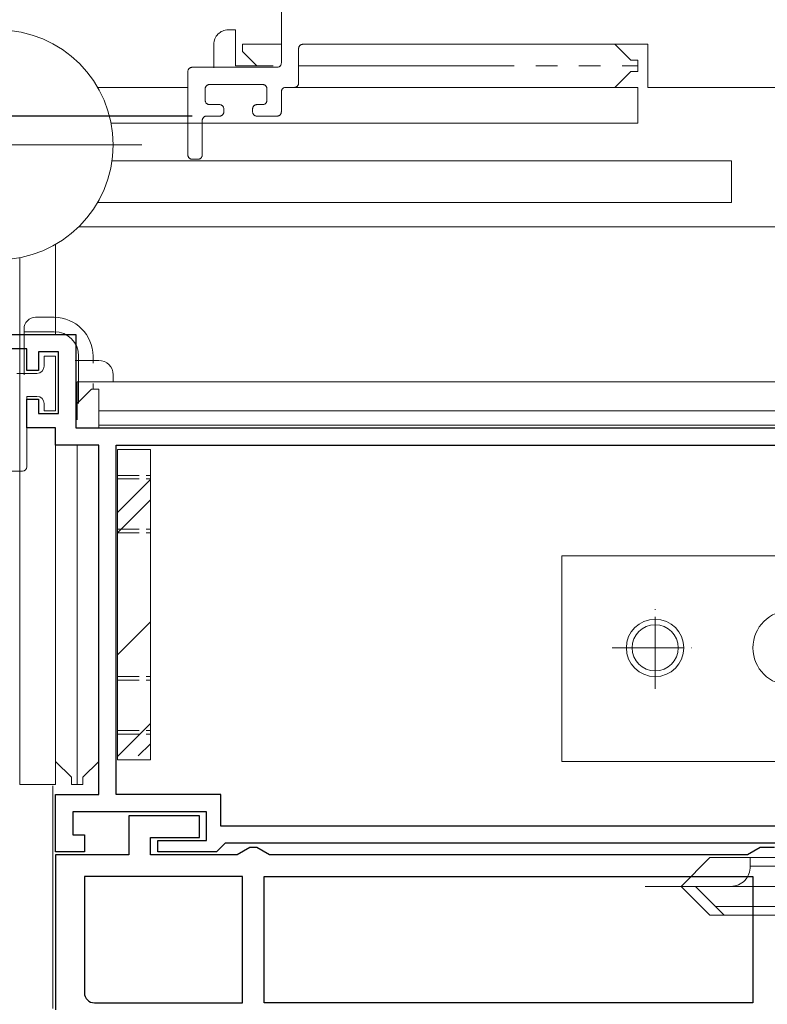
# Model space of a CAD drawing. Extents: x 0 to 990, y 0 to 1603.
# Drawn here: x 244 to 296, y 254 to 322 of the extents above; entities that cross this region are included whole.
import ezdxf

# ---------------------------------------------------------------- set-up
doc = ezdxf.new("R2010")
doc.units = 0
for name, pattern in [('YCENTER_1', [13, 10, -1, 1, -1]), ('YDIVIDE_1', [15, 10, -1, 1, -1, 1, -1]), ('YHIDDEN_1', [4, 3, -1])]:
    doc.linetypes.add(name, pattern=pattern)
for name, color, linetype in [('YKK_11', 7, 'CONTINUOUS'), ('YKK_12', 2, 'CONTINUOUS'), ('YKK_13', 4, 'CONTINUOUS'), ('YKK_D', 6, 'CONTINUOUS')]:
    doc.layers.add(name, color=color, linetype=linetype)

msp = doc.modelspace()

# ---------------------------------------------------------------- linework, layer by layer
at = {"layer": 'YKK_11', "color": 7, "linetype": 'Continuous', "lineweight": 30, "ltscale": 0.5}
for p, q in [((241.714, 300.229, 0), (248.114, 300.229, 0)), ((248.114, 300.229, 0), (248.114, 293.729, 0)), ((244.714, 299.229, 0), (241.714, 299.229, 0)), ((244.714, 297.729, 0), (244.714, 299.229, 0)), ((245.514, 299.029, 0), (245.514, 297.729, 0)), ((246.914, 299.029, 0), (245.514, 299.029, 0)), ((246.914, 294.729, 0), (246.914, 299.029, 0)), ((245.514, 297.729, 0), (244.714, 297.729, 0)), ((244.714, 295.729, 0), (245.514, 295.729, 0)), ((244.714, 293.729, 0), (244.714, 295.729, 0)), ((245.514, 295.729, 0), (245.514, 294.729, 0)), ((245.514, 294.729, 0), (246.914, 294.729, 0)), ((246.714, 293.729, 0), (244.714, 293.729, 0)), ((246.714, 292.529, 0), (246.714, 293.729, 0)), ((248.114, 293.729, 0), (309.714, 293.729, 0)), ((249.714, 292.529, 0), (246.714, 292.529, 0)), ((249.714, 268.229, 0), (249.714, 292.529, 0)), ((250.914, 268.229, 0), (250.914, 292.529, 0)), ((250.914, 292.529, 0), (302.414, 292.529, 0)), ((250.914, 292.529, 0), (302.414, 292.529, 0)), ((246.714, 268.229, 0), (249.714, 268.229, 0)), ((246.714, 264.229, 0), (246.714, 268.229, 0)), ((258.214, 268.229, 0), (250.914, 268.229, 0)), ((258.214, 266.029, 0), (258.214, 268.229, 0)), ((247.914, 267.029, 0), (247.914, 265.429, 0)), ((257.214, 267.029, 0), (247.914, 267.029, 0)), ((251.814, 266.729, 0), (251.814, 264.029, 0)), ((256.714, 266.729, 0), (251.814, 266.729, 0)), ((256.714, 265.229, 0), (256.714, 266.729, 0)), ((257.214, 265.029, 0), (257.214, 267.029, 0)), ((297.214, 266.029, 0), (258.214, 266.029, 0)), ((247.914, 265.429, 0), (248.714, 265.429, 0)), ((248.714, 265.429, 0), (248.714, 264.229, 0)), ((253.314, 265.229, 0), (256.714, 265.229, 0)), ((253.314, 264.029, 0), (253.314, 265.229, 0)), ((253.814, 265.029, 0), (257.214, 265.029, 0)), ((253.814, 264.229, 0), (253.814, 265.029, 0)), ((258.214, 264.529, 0), (257.914, 264.229, 0)), ((258.514, 264.829, 0), (258.214, 264.529, 0)), ((300.814, 264.829, 0), (258.514, 264.829, 0)), ((260.214, 264.529, 0), (259.781, 264.279, 0)), ((260.714, 264.529, 0), (260.214, 264.529, 0)), ((261.147, 264.279, 0), (260.714, 264.529, 0)), ((295.714, 264.529, 0), (295.281, 264.279, 0)), ((296.714, 264.529, 0), (295.714, 264.529, 0)), ((248.714, 264.229, 0), (246.714, 264.229, 0)), ((246.714, 264.029, 0), (246.714, 253.229, 0)), ((251.814, 264.029, 0), (246.714, 264.029, 0)), ((259.348, 264.029, 0), (253.314, 264.029, 0)), ((257.914, 264.229, 0), (253.814, 264.229, 0)), ((259.781, 264.279, 0), (259.348, 264.029, 0)), ((261.581, 264.029, 0), (261.147, 264.279, 0)), ((294.848, 264.029, 0), (261.581, 264.029, 0)), ((295.281, 264.279, 0), (294.848, 264.029, 0)), ((248.714, 262.529, 0), (248.714, 254.429, 0)), ((259.714, 262.529, 0), (248.714, 262.529, 0)), ((259.714, 262.529, 0), (248.714, 262.529, 0)), ((259.714, 253.729, 0), (259.714, 262.529, 0)), ((261.214, 253.729, 0), (261.214, 262.529, 0)), ((261.214, 262.529, 0), (295.214, 262.529, 0)), ((261.214, 262.529, 0), (295.214, 262.529, 0)), ((295.214, 262.529, 0), (295.214, 253.729, 0)), ((249.414, 253.729, 0), (259.714, 253.729, 0)), ((295.214, 253.729, 0), (261.214, 253.729, 0))]:
    msp.add_line(p, q, dxfattribs=at)
msp.add_arc((249.414, 254.429, 0), 0.7, 180.00001, 269.99999, dxfattribs=at)
at = {"layer": 'YKK_12', "color": 2, "linetype": 'YDIVIDE_1', "lineweight": 13}
for p, q in [((262.414, 319.129, 0), (262.414, 372.129, 0)), ((263.614, 320.129, 0), (263.614, 317.729, 0)), ((287.914, 320.429, 0), (263.914, 320.429, 0)), ((287.914, 317.429, 0), (287.914, 320.429, 0)), ((256.214, 318.829, 0), (262.114, 318.829, 0)), ((255.914, 312.729, 0), (255.914, 318.529, 0)), ((257.114, 317.329, 0), (257.114, 316.529, 0)), ((261.114, 317.629, 0), (257.414, 317.629, 0)), ((261.414, 316.529, 0), (261.414, 317.329, 0)), ((263.314, 317.429, 0), (262.714, 317.429, 0)), ((287.914, 317.429, 0), (302.914, 317.429, 0)), ((262.414, 317.129, 0), (262.414, 315.729, 0)), ((257.414, 316.229, 0), (258.114, 316.229, 0)), ((258.414, 315.929, 0), (258.414, 315.729, 0)), ((260.414, 315.729, 0), (260.414, 315.929, 0)), ((260.714, 316.229, 0), (261.114, 316.229, 0)), ((258.114, 315.429, 0), (257.214, 315.429, 0)), ((262.114, 315.429, 0), (260.714, 315.429, 0)), ((256.914, 315.129, 0), (256.914, 312.729, 0)), ((256.614, 312.429, 0), (256.214, 312.429, 0)), ((256.215, 312.429, 0), (256.615, 312.429, 0))]:
    msp.add_line(p, q, dxfattribs=at)
at = {"layer": 'YKK_12', "color": 2, "linetype": 'Continuous', "lineweight": 13, "ltscale": 1.5}
msp.add_line((248.328, 307.73, 0), (312.514, 307.73, 0), dxfattribs=at)
at = {"layer": 'YKK_12', "color": 2, "linetype": 'Continuous', "lineweight": 13, "ltscale": 0.5}
for p, q in [((301.214, 307.729, 0), (248.328, 307.729, 0)), ((312.514, 296.929, 0), (250.714, 296.929, 0))]:
    msp.add_line(p, q, dxfattribs=at)
at = {"layer": 'YKK_12', "color": 2, "linetype": 'YDIVIDE_1', "lineweight": 13}
for centre, start, end in [((263.914, 320.129, 0), 90, 180), ((256.214, 318.529, 0), 90, 180), ((262.114, 319.129, 0), 270, 0), ((257.414, 317.329, 0), 90, 180), ((261.114, 317.329, 0), 360, 90), ((262.714, 317.129, 0), 90, 180), ((263.314, 317.729, 0), 270, 0), ((257.414, 316.529, 0), 180, 270), ((258.114, 315.929, 0), 360, 90), ((260.714, 315.929, 0), 90, 180), ((261.114, 316.529, 0), 270, 0), ((257.214, 315.129, 0), 90, 180), ((258.114, 315.729, 0), 270, 0), ((260.714, 315.729, 0), 180, 270), ((262.114, 315.729, 0), 270, 0), ((256.214, 312.729, 0), 180, 270), ((256.614, 312.729, 0), 269.99995, 359.99995)]:
    msp.add_arc(centre, 0.3, start, end, dxfattribs=at)
at = {"layer": 'YKK_13', "color": 4, "linetype": 'YDIVIDE_1', "lineweight": 13, "ltscale": 1.5}
for p, q in [((258.714, 321.429, 0), (259.214, 321.429, 0)), ((259.214, 318.929, 0), (259.214, 321.429, 0)), ((257.714, 320.429, 0), (257.714, 318.799, 0)), ((259.714, 320.429, 0), (259.714, 319.929, 0)), ((262.414, 320.429, 0), (259.714, 320.429, 0)), ((285.616, 320.429, 0), (269.114, 320.429, 0)), ((286.716, 319.329, 0), (285.616, 320.429, 0)), ((259.714, 319.929, 0), (260.714, 318.929, 0)), ((286.716, 319.329, 0), (287.214, 319.329, 0)), ((287.214, 319.329, 0), (287.214, 318.529, 0)), ((261.85, 318.929, 0), (259.214, 318.929, 0)), ((263.614, 318.929, 0), (287.214, 318.929, 0)), ((286.716, 318.529, 0), (285.616, 317.429, 0)), ((287.214, 318.529, 0), (286.716, 318.529, 0)), ((262.814, 317.429, 0), (285.616, 317.429, 0))]:
    msp.add_line(p, q, dxfattribs=at)
at = {"layer": 'YKK_13', "color": 4, "linetype": 'Continuous', "lineweight": 13, "ltscale": 0.5}
for p, q in [((249.643, 317.429, 0), (255.914, 317.429, 0)), ((249.643, 317.429, 0), (255.914, 317.429, 0)), ((268.814, 317.429, 0), (287.214, 317.429, 0)), ((268.814, 317.429, 0), (287.214, 317.429, 0)), ((268.814, 317.429, 0), (287.214, 317.429, 0)), ((287.214, 314.929, 0), (287.214, 317.429, 0)), ((287.214, 314.929, 0), (287.214, 317.429, 0)), ((250.573, 314.929, 0), (287.214, 314.929, 0)), ((250.638, 312.329, 0), (293.714, 312.329, 0)), ((250.638, 312.329, 0), (293.714, 312.329, 0)), ((293.714, 309.429, 0), (293.714, 312.329, 0)), ((293.714, 309.429, 0), (293.714, 312.329, 0)), ((293.714, 309.429, 0), (293.714, 312.329, 0)), ((249.643, 309.429, 0), (293.714, 309.429, 0)), ((249.643, 309.429, 0), (293.714, 309.429, 0)), ((246.714, 306.501, 0), (246.714, 300.229, 0)), ((246.714, 306.501, 0), (246.714, 300.229, 0)), ((244.214, 305.571, 0), (244.214, 268.929, 0)), ((245.314, 301.429, 0), (246.614, 301.429, 0)), ((244.514, 300.629, 0), (244.514, 297.429, 0)), ((244.514, 300.429, 0), (246.614, 300.429, 0)), ((246.714, 298.729, 0), (245.914, 298.729, 0)), ((245.914, 298.729, 0), (245.914, 298.029, 0)), ((246.714, 298.729, 0), (245.914, 298.729, 0)), ((245.914, 298.729, 0), (245.914, 298.029, 0)), ((246.714, 294.929, 0), (246.714, 298.729, 0)), ((246.714, 294.929, 0), (246.714, 298.729, 0)), ((248.314, 298.729, 0), (248.314, 295.429, 0)), ((249.314, 298.729, 0), (249.314, 298.246, 0)), ((249.714, 298.429, 0), (248.084, 298.429, 0)), ((249.714, 298.429, 0), (248.084, 298.429, 0)), ((245.414, 297.529, 0), (244.014, 297.529, 0)), ((245.414, 297.529, 0), (244.014, 297.529, 0)), ((250.714, 297.429, 0), (250.714, 296.929, 0)), ((250.714, 297.429, 0), (250.714, 296.929, 0)), ((248.214, 296.929, 0), (250.714, 296.929, 0)), ((248.214, 294.293, 0), (248.214, 296.929, 0)), ((248.214, 296.929, 0), (250.714, 296.929, 0)), ((248.214, 294.293, 0), (248.214, 296.929, 0)), ((249.314, 296.829, 0), (249.314, 296.429, 0)), ((249.214, 296.429, 0), (248.214, 295.429, 0)), ((249.214, 296.429, 0), (248.214, 295.429, 0)), ((249.714, 296.429, 0), (249.214, 296.429, 0)), ((249.714, 296.429, 0), (249.214, 296.429, 0)), ((249.714, 293.729, 0), (249.714, 296.429, 0)), ((249.714, 293.729, 0), (249.714, 296.429, 0)), ((244.714, 295.929, 0), (245.414, 295.929, 0)), ((244.714, 291.029, 0), (244.714, 295.929, 0)), ((244.714, 295.929, 0), (245.414, 295.929, 0)), ((244.714, 291.029, 0), (244.714, 295.929, 0)), ((245.914, 295.429, 0), (245.914, 294.929, 0)), ((245.914, 295.429, 0), (245.914, 294.929, 0)), ((245.914, 294.929, 0), (246.714, 294.929, 0)), ((245.914, 294.929, 0), (246.714, 294.929, 0)), ((249.714, 294.929, 0), (303.714, 294.929, 0)), ((249.714, 293.929, 0), (303.714, 293.929, 0)), ((246.714, 293.329, 0), (246.714, 270.528, 0)), ((246.714, 293.329, 0), (246.714, 270.528, 0)), ((248.214, 292.529, 0), (248.214, 268.929, 0)), ((248.214, 292.529, 0), (248.214, 268.929, 0)), ((251.014, 292.229, 0), (253.314, 292.229, 0)), ((251.014, 292.229, 0), (251.014, 270.629, 0)), ((253.314, 292.229, 0), (253.314, 270.629, 0)), ((244.414, 290.729, 0), (238.714, 290.729, 0)), ((244.414, 290.729, 0), (238.714, 290.729, 0)), ((251.014, 287.842, 0), (253.314, 290.142, 0)), ((251.014, 286.428, 0), (253.314, 288.728, 0)), ((246.714, 287.329, 0), (246.714, 268.929, 0)), ((246.714, 287.329, 0), (246.714, 268.929, 0)), ((246.714, 287.329, 0), (246.714, 268.929, 0)), ((249.714, 270.528, 0), (249.714, 287.029, 0)), ((249.714, 270.528, 0), (249.714, 287.029, 0)), ((281.914, 284.829, 0), (281.914, 270.529, 0)), ((302.414, 284.829, 0), (281.914, 284.829, 0)), ((249.714, 283.179, 0), (249.714, 273.679, 0)), ((251.014, 277.943, 0), (253.314, 280.243, 0)), ((251.014, 270.872, 0), (253.314, 273.172, 0)), ((252.465, 270.908, 0), (253.314, 271.758, 0)), ((247.814, 269.428, 0), (246.714, 270.528, 0)), ((247.814, 269.428, 0), (246.714, 270.528, 0)), ((248.614, 269.428, 0), (249.714, 270.528, 0)), ((248.614, 269.428, 0), (249.714, 270.528, 0)), ((251.014, 270.629, 0), (253.314, 270.629, 0)), ((302.414, 270.529, 0), (281.914, 270.529, 0)), ((247.814, 268.929, 0), (247.814, 269.428, 0)), ((247.814, 268.929, 0), (247.814, 269.428, 0)), ((248.614, 269.428, 0), (248.614, 268.929, 0)), ((248.614, 269.428, 0), (248.614, 268.929, 0)), ((244.214, 268.929, 0), (246.714, 268.929, 0)), ((244.214, 268.929, 0), (246.714, 268.929, 0)), ((246.514, 253.329, 0), (246.514, 268.829, 0)), ((248.614, 268.929, 0), (247.814, 268.929, 0)), ((248.614, 268.929, 0), (247.814, 268.929, 0))]:
    msp.add_line(p, q, dxfattribs=at)
at = {"layer": 'YKK_13', "color": 4, "linetype": 'YCENTER_1', "lineweight": 13, "ltscale": 0.5}
for p, q in [((232.714, 313.429, 0), (252.714, 313.429, 0)), ((232.714, 313.429, 0), (252.714, 313.429, 0)), ((252.714, 313.429, 0), (232.714, 313.429, 0)), ((252.714, 313.429, 0), (232.714, 313.429, 0)), ((285.431, 278.429, 0), (290.969, 278.429, 0)), ((311.514, 261.829, 0), (292.714, 261.829, 0))]:
    msp.add_line(p, q, dxfattribs=at)
at = {"layer": 'YKK_13', "color": 4, "linetype": 'YHIDDEN_1', "lineweight": 13, "ltscale": 0.5}
for p, q in [((251.014, 290.429, 0), (253.314, 290.429, 0)), ((251.014, 290.179, 0), (253.314, 290.179, 0)), ((251.014, 286.679, 0), (253.314, 286.679, 0)), ((251.014, 286.429, 0), (253.314, 286.429, 0)), ((251.014, 276.429, 0), (253.314, 276.429, 0)), ((251.014, 276.179, 0), (253.314, 276.179, 0)), ((251.014, 272.679, 0), (253.314, 272.679, 0)), ((251.014, 272.429, 0), (253.314, 272.429, 0))]:
    msp.add_line(p, q, dxfattribs=at)
at = {"layer": 'YKK_13', "color": 4, "linetype": 'YDIVIDE_1', "lineweight": 13, "ltscale": 0.5}
msp.add_line((288.414, 275.581, 0), (288.414, 281.119, 0), dxfattribs=at)
at = {"layer": 'YKK_13', "color": 4, "linetype": 'Continuous', "lineweight": 13}
for p, q in [((292.214, 263.829, 0), (290.214, 261.829, 0)), ((315.214, 263.829, 0), (292.214, 263.829, 0)), ((295.014, 263.229, 0), (295.014, 263.829, 0)), ((315.214, 263.229, 0), (295.014, 263.229, 0)), ((320.314, 261.829, 0), (287.714, 261.829, 0)), ((292.214, 259.829, 0), (290.214, 261.829, 0)), ((293.214, 259.829, 0), (291.214, 261.829, 0)), ((315.214, 260.429, 0), (292.614, 260.429, 0)), ((315.214, 259.829, 0), (292.214, 259.829, 0))]:
    msp.add_line(p, q, dxfattribs=at)
at = {"layer": 'YKK_13', "color": 4, "linetype": 'Continuous', "lineweight": 13, "ltscale": 0.5}
for centre, radius in [((242.714, 313.429, 0), 8), ((242.714, 313.429, 0), 8), ((288.414, 278.429, 0), 2), ((288.414, 278.429, 0), 1.6)]:
    msp.add_circle(centre, radius, dxfattribs=at)
at = {"layer": 'YKK_13', "color": 4, "linetype": 'YDIVIDE_1', "lineweight": 13, "ltscale": 1.5}
msp.add_arc((258.714, 320.429, 0), 1, 90, 180, dxfattribs=at)
at = {"layer": 'YKK_13', "color": 4, "linetype": 'Continuous', "lineweight": 13, "ltscale": 0.5}
for centre, radius, start, end in [((245.314, 300.629, 0), 0.8, 90, 180), ((246.614, 298.729, 0), 2.7, 0, 90), ((246.614, 298.729, 0), 1.7, 0, 90), ((249.714, 297.429, 0), 1, 0, 90), ((249.714, 297.429, 0), 1, 0, 90), ((245.414, 298.029, 0), 0.5, 270, 0), ((245.414, 298.029, 0), 0.5, 270, 0), ((245.414, 295.429, 0), 0.5, 0, 90), ((245.414, 295.429, 0), 0.5, 0, 90), ((244.414, 291.029, 0), 0.3, 270, 0), ((244.414, 291.029, 0), 0.3, 270, 0), ((297.814, 278.429, 0), 2.6, 90, 270)]:
    msp.add_arc(centre, radius, start, end, dxfattribs=at)
at = {"layer": 'YKK_13', "color": 4, "linetype": 'Continuous', "lineweight": 13}
msp.add_arc((293.683, 263.163, 0), 1.333, 270, 2.86598, dxfattribs=at)
at = {"layer": 'YKK_D', "color": 6, "linetype": 'Continuous'}
msp.add_line((256.214, 315.429, 0), (130.114, 315.429, 0), dxfattribs=at)

doc.saveas('drawing.dxf')
